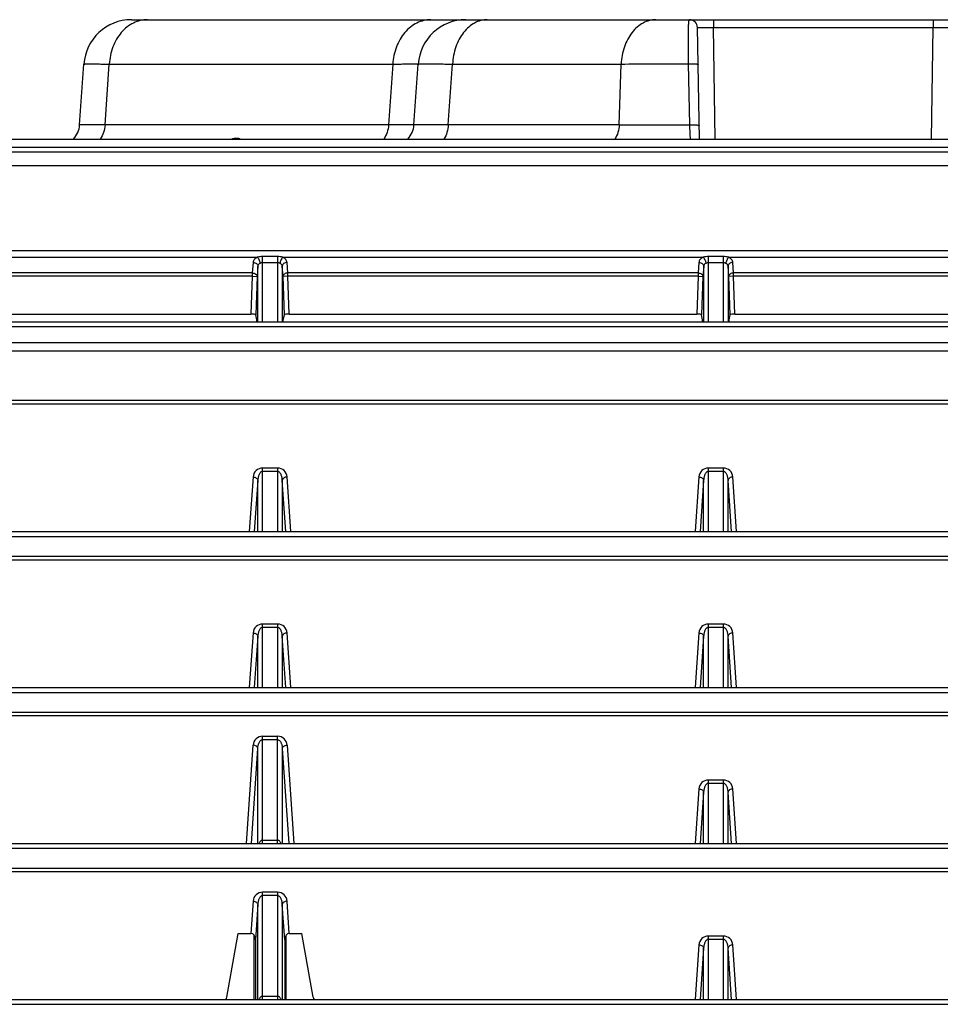
# Model space of a CAD drawing. Units: millimetres. Extents: x 57 to 827, y 22 to 579.
# Drawn here: x 272 to 301, y 490 to 521 of the extents above; entities that cross this region are included whole.
import ezdxf

# ---------------------------------------------------------------- set-up
doc = ezdxf.new("R2010")
doc.units = ezdxf.units.MM
doc.header["$LTSCALE"] = 46.255
doc.layers.get('0').update_dxf_attribs({"linetype": 'CONTINUOUS'})

msp = doc.modelspace()

# ---------------------------------------------------------------- linework, layer by layer
at = {"color": 7, "linetype": 'CONTINUOUS'}
for p, q in [((275.49561, 521.36477), (315.59688, 521.36477)), ((293.76766, 521.36477), (293.76766, 521.11913)), ((300.67602, 521.36477), (300.67602, 521.11913)), ((293.3289, 517.61477), (293.26773, 521.11913)), ((293.82883, 517.61477), (293.76766, 521.11913)), ((293.76766, 521.11913), (300.67602, 521.11913)), ((300.61485, 517.61477), (300.67602, 521.11913)), ((273.86592, 518.06245), (273.99926, 519.9694)), ((274.66397, 518.06245), (274.79732, 519.9694)), ((274.79732, 519.9694), (283.70121, 519.9694)), ((283.70121, 519.9694), (283.56787, 518.06245)), ((284.36592, 518.06245), (284.49926, 519.9694)), ((285.44513, 518.06245), (285.57848, 519.9694)), ((285.57848, 519.9694), (290.87223, 519.9694)), ((290.81446, 518.06245), (290.87223, 519.9694)), ((293.02786, 518.05931), (292.9883, 519.9763)), ((283.56787, 518.06245), (274.66397, 518.06245)), ((290.81446, 518.06245), (285.44513, 518.06245)), ((248.09684, 517.61477), (308.09684, 517.61477)), ((242.19818, 517.21477), (313.9955, 517.21477)), ((242.34684, 517.36477), (313.84684, 517.36477)), ((334.34684, 516.77543), (215.99684, 516.77543)), ((228.28928, 514.11477), (331.25856, 514.11477)), ((266.24534, 513.90264), (279.44833, 513.90264)), ((279.61416, 511.86477), (279.61416, 513.9218)), ((280.07951, 513.9218), (279.61416, 513.9218)), ((280.07951, 513.9218), (280.07951, 511.86477)), ((280.24534, 513.90264), (293.44833, 513.90264)), ((293.61416, 511.86477), (293.61416, 513.9218)), ((294.07951, 513.9218), (293.61416, 513.9218)), ((294.07951, 513.9218), (294.07951, 511.86477)), ((294.24534, 513.90264), (307.44833, 513.90264)), ((279.31458, 513.73699), (279.29019, 513.4087)), ((279.46437, 513.62536), (279.43998, 513.29707)), ((279.46437, 511.86477), (279.46437, 513.62536)), ((280.07951, 513.72883), (279.61416, 513.72883)), ((280.25369, 513.29707), (280.2293, 513.62536)), ((280.2293, 513.62536), (280.2293, 511.86477)), ((280.40349, 513.4087), (280.3791, 513.73699)), ((293.31458, 513.73699), (293.29019, 513.4087)), ((293.46437, 513.62536), (293.43998, 513.29707)), ((293.46437, 511.86477), (293.46437, 513.62536)), ((294.07951, 513.72883), (293.61416, 513.72883)), ((294.25369, 513.29707), (294.2293, 513.62536)), ((294.2293, 513.62536), (294.2293, 511.86477)), ((294.40349, 513.4087), (294.3791, 513.73699)), ((279.29019, 513.4087), (266.40349, 513.4087)), ((279.29019, 513.30264), (266.40349, 513.30264)), ((279.29019, 513.30264), (279.24606, 512.11477)), ((279.29019, 513.4087), (279.29019, 513.30264)), ((279.29019, 513.30264), (279.43998, 513.29707)), ((279.43998, 513.29707), (279.39533, 512.09525)), ((280.40349, 513.30264), (280.25369, 513.29707)), ((280.29834, 512.09525), (280.25369, 513.29707)), ((280.40349, 513.30264), (280.40349, 513.4087)), ((293.29019, 513.4087), (280.40349, 513.4087)), ((280.44762, 512.11477), (280.40349, 513.30264)), ((293.29019, 513.30264), (280.40349, 513.30264)), ((293.29019, 513.30264), (293.24606, 512.11477)), ((293.29019, 513.4087), (293.29019, 513.30264)), ((293.29019, 513.30264), (293.43998, 513.29707)), ((293.43998, 513.29707), (293.39533, 512.09525)), ((294.40349, 513.30264), (294.25369, 513.29707)), ((294.29834, 512.09525), (294.25369, 513.29707)), ((294.40349, 513.30264), (294.40349, 513.4087)), ((307.29019, 513.4087), (294.40349, 513.4087)), ((294.44762, 512.11477), (294.40349, 513.30264)), ((307.29019, 513.30264), (294.40349, 513.30264)), ((266.44762, 512.11477), (279.24606, 512.11477)), ((279.43244, 511.9392), (279.39533, 512.09525)), ((279.43244, 511.86477), (279.43244, 511.9392)), ((280.26124, 511.9392), (280.29834, 512.09525)), ((280.26124, 511.86477), (280.26124, 511.9392)), ((280.44762, 512.11477), (293.24606, 512.11477)), ((293.43244, 511.9392), (293.39533, 512.09525)), ((293.43244, 511.86477), (293.43244, 511.9392)), ((294.26124, 511.9392), (294.29834, 512.09525)), ((294.26124, 511.86477), (294.26124, 511.9392)), ((294.44762, 512.11477), (307.24606, 512.11477)), ((331.38398, 511.86477), (221.5597, 511.86477)), ((331.38398, 511.71477), (221.5597, 511.71477)), ((336.94684, 511.21477), (215.99684, 511.21477)), ((215.84684, 510.96477), (337.09684, 510.96477)), ((331.45079, 509.39657), (221.49288, 509.39657)), ((331.45079, 509.2905), (221.49288, 509.2905)), ((279.3125, 506.99916), (279.19333, 505.28297)), ((279.61178, 505.28297), (279.61178, 507.27837)), ((280.08189, 507.27837), (279.61178, 507.27837)), ((280.08189, 507.17231), (279.61178, 507.17231)), ((280.08189, 507.27837), (280.08189, 505.28297)), ((280.50035, 505.28297), (280.38117, 506.99916)), ((293.3125, 506.99916), (293.19333, 505.28297)), ((293.61178, 505.28297), (293.61178, 507.27837)), ((294.08189, 507.27837), (293.61178, 507.27837)), ((294.08189, 507.17231), (293.61178, 507.17231)), ((294.08189, 505.28297), (294.08189, 507.27837)), ((294.50035, 505.28297), (294.38117, 506.99916)), ((279.46214, 506.89309), (279.35033, 505.28297)), ((279.46214, 505.28297), (279.46214, 506.89309)), ((280.34334, 505.28297), (280.23153, 506.89309)), ((280.23153, 506.89309), (280.23153, 505.28297)), ((293.46214, 506.89309), (293.35033, 505.28297)), ((293.46214, 505.28297), (293.46214, 506.89309)), ((294.34334, 505.28297), (294.23153, 506.89309)), ((294.23153, 505.28297), (294.23153, 506.89309)), ((221.52235, 505.28297), (331.42133, 505.28297)), ((221.52235, 505.13297), (331.42133, 505.13297)), ((331.45079, 504.49657), (221.49288, 504.49657)), ((331.45079, 504.3905), (221.49288, 504.3905)), ((279.61178, 500.38297), (279.61178, 502.37837)), ((280.08189, 502.37837), (279.61178, 502.37837)), ((280.08189, 502.37837), (280.08189, 500.38297)), ((293.61178, 500.38297), (293.61178, 502.37837)), ((294.08189, 502.37837), (293.61178, 502.37837)), ((294.08189, 500.38297), (294.08189, 502.37837)), ((279.3125, 502.09916), (279.19333, 500.38297)), ((280.08189, 502.27231), (279.61178, 502.27231)), ((280.50035, 500.38297), (280.38117, 502.09916)), ((293.3125, 502.09916), (293.19333, 500.38297)), ((294.08189, 502.27231), (293.61178, 502.27231)), ((294.50035, 500.38297), (294.38117, 502.09916)), ((279.46214, 501.99309), (279.35033, 500.38297)), ((279.46214, 500.38297), (279.46214, 501.99309)), ((280.34334, 500.38297), (280.23153, 501.99309)), ((280.23153, 501.99309), (280.23153, 500.38297)), ((293.46214, 501.99309), (293.35033, 500.38297)), ((293.46214, 500.38297), (293.46214, 501.99309)), ((294.34334, 500.38297), (294.23153, 501.99309)), ((294.23153, 500.38297), (294.23153, 501.99309)), ((221.52235, 500.38297), (331.42133, 500.38297)), ((221.52235, 500.23297), (331.42133, 500.23297)), ((331.45079, 499.59657), (221.49288, 499.59657)), ((331.45079, 499.4905), (221.49288, 499.4905)), ((279.61219, 495.48297), (279.61219, 498.85337)), ((279.61219, 498.85337), (280.08189, 498.85337)), ((279.61219, 498.74731), (280.08189, 498.74731)), ((280.08189, 495.48297), (280.08189, 498.85337)), ((279.10733, 495.48297), (279.31285, 498.57328)), ((279.26405, 495.48297), (279.46252, 498.46721)), ((279.46252, 495.48297), (279.46252, 498.46721)), ((280.23153, 498.46809), (280.43882, 495.48297)), ((280.23153, 498.46809), (280.23153, 495.48297)), ((280.38117, 498.57416), (280.59583, 495.48297)), ((294.08189, 497.47837), (293.61178, 497.47837)), ((293.61178, 495.48297), (293.61178, 497.47837)), ((294.08189, 495.48297), (294.08189, 497.47837)), ((293.3125, 497.19916), (293.19333, 495.48297)), ((293.46214, 497.09309), (293.35033, 495.48297)), ((293.46214, 495.48297), (293.46214, 497.09309)), ((294.08189, 497.37231), (293.61178, 497.37231)), ((294.34334, 495.48297), (294.23153, 497.09309)), ((294.23153, 495.48297), (294.23153, 497.09309)), ((294.50035, 495.48297), (294.38117, 497.19916)), ((279.61219, 495.58892), (280.08189, 495.58892)), ((221.52235, 495.48297), (331.42133, 495.48297)), ((221.52235, 495.33297), (331.42133, 495.33297)), ((331.45079, 494.69657), (221.49288, 494.69657)), ((331.45079, 494.5905), (221.49288, 494.5905)), ((279.31285, 493.67328), (279.24543, 492.65944)), ((279.61219, 490.58297), (279.61219, 493.95337)), ((280.08189, 493.95337), (279.61219, 493.95337)), ((280.08189, 493.84731), (279.61219, 493.84731)), ((280.08189, 493.95337), (280.08189, 490.58297)), ((280.45163, 492.65944), (280.38117, 493.67416)), ((279.46252, 493.56721), (279.3887, 492.45726)), ((279.46252, 490.58297), (279.46252, 493.56721)), ((280.30864, 492.4577), (280.23153, 493.56809)), ((280.23153, 493.56809), (280.23153, 490.58297)), ((278.494, 490.65839), (278.84684, 492.65944)), ((278.84684, 492.65944), (279.24543, 492.65944)), ((279.34684, 490.58297), (279.34684, 492.60118)), ((279.3887, 492.45726), (279.3887, 490.58297)), ((280.30864, 492.4577), (280.30864, 490.58297)), ((280.34684, 492.59614), (280.34684, 490.58297)), ((280.45163, 492.65944), (280.84684, 492.65944)), ((281.19968, 490.65839), (280.84684, 492.65944)), ((294.08189, 492.57837), (293.61178, 492.57837)), ((293.61178, 490.58297), (293.61178, 492.57837)), ((294.08189, 492.47231), (293.61178, 492.47231)), ((294.08189, 490.58297), (294.08189, 492.57837)), ((293.3125, 492.29916), (293.19333, 490.58297)), ((293.46214, 492.19309), (293.35033, 490.58297)), ((293.46214, 490.58297), (293.46214, 492.19309)), ((294.34334, 490.58297), (294.23153, 492.19309)), ((294.23153, 490.58297), (294.23153, 492.19309)), ((294.50035, 490.58297), (294.38117, 492.29916)), ((221.52235, 490.58297), (331.42133, 490.58297)), ((279.61219, 490.68846), (280.08189, 490.68846)), ((221.52235, 490.43297), (331.42133, 490.43297))]:
    msp.add_line(p, q, dxfattribs=at)
for centre, radius, start, end in [((275.49561, 519.86477), 1.5, 90, 176), ((285.99561, 519.86477), 1.5, 90, 176), ((293.01777, 521.11477), 0.25, 1, 90), ((273.11774, 518.11477), 0.75, 318.189166, 356), ((283.61774, 518.11477), 0.75, 318.189166, 356), ((292.20628, 719.11338), 201.05575, 269.6033646, 270.2341314), ((279.61421, 513.19424), 0.72755, 90.003429, 103.178743), ((280.0795, 513.19452), 0.72728, 76.818787, 89.999042), ((293.61421, 513.19424), 0.72755, 90.003429, 103.178743), ((294.0795, 513.19452), 0.72728, 76.818787, 89.999042), ((279.61178, 506.97837), 0.3, 89.99999, 176.027711), ((280.08189, 506.97837), 0.3, 3.972297, 90.000002), ((293.61178, 506.97837), 0.3, 89.99999, 176.027711), ((294.08189, 506.97837), 0.3, 3.972296, 90.000003), ((279.61178, 502.07837), 0.3, 89.99999, 176.027711), ((280.08189, 502.07837), 0.3, 3.972297, 90.000002), ((293.61178, 502.07837), 0.3, 89.99999, 176.027711), ((294.08189, 502.07837), 0.3, 3.972296, 90.000003), ((279.61219, 498.55337), 0.3, 89.999997, 176.195068), ((280.08189, 498.55337), 0.3, 3.972289, 90.00001), ((293.61178, 497.17837), 0.3, 89.99999, 176.027711), ((294.08189, 497.17837), 0.3, 3.972296, 90.000003), ((279.61219, 493.65337), 0.3, 89.99999, 176.195075), ((280.08189, 493.65337), 0.3, 3.972297, 90.000002), ((293.61178, 492.27837), 0.3, 89.99999, 176.027711), ((294.08189, 492.27837), 0.3, 3.972296, 90.000003)]:
    msp.add_arc(centre, radius, start, end, dxfattribs=at)
for centre, major_axis, ratio, start_param, end_param in [((279.24531, 512.0945), (0.15011, 0.0001), 0.13503853, 0.03199601, 1.5656866), ((280.44837, 512.0945), (0.15011, -0.0001), 0.13503853, 1.57590606, 3.10959664), ((293.24531, 512.0945), (0.15011, 0.0001), 0.13503853, 0.03199601, 1.5656866), ((294.44837, 512.0945), (0.15011, -0.0001), 0.13503853, 1.57590606, 3.10959664), ((279.23837, 492.44731), (0.01409, 0.2119), 0.70632617, -1.47691488, 0.04694072), ((280.459, 492.44731), (0.01471, -0.21188), 0.70625589, 3.09258881, 4.61438129), ((278.34628, 490.68444), (0, 0.15), 1, -2.31383472, -1.74532925), ((281.3474, 490.68444), (0, 0.15), 1, -4.53785606, -3.96935059)]:
    msp.add_ellipse(centre, major_axis=major_axis, ratio=ratio, start_param=start_param, end_param=end_param, dxfattribs=at)
for points, knots in [([(275.99439, 521.36477), (275.91927, 521.36477), (275.76702, 521.34671), (275.54846, 521.26692), (275.34632, 521.1377), (275.10395, 520.90226), (274.88056, 520.51104), (274.80761, 520.15345), (274.79732, 519.9694)], [0, 0, 0, 0, 0.11180037, 0.22571964, 0.3434804, 0.46614033, 0.7256703, 1, 1, 1, 1]), ([(284.89829, 521.36477), (284.82317, 521.36477), (284.67092, 521.34671), (284.45236, 521.26692), (284.25021, 521.1377), (284.00785, 520.90226), (283.78446, 520.51104), (283.71151, 520.15345), (283.70121, 519.9694)], [0, 0, 0, 0, 0.11180037, 0.22571964, 0.3434804, 0.46614033, 0.7256703, 1, 1, 1, 1]), ([(286.67012, 521.36477), (286.60152, 521.36477), (286.46168, 521.34648), (286.26182, 521.26604), (286.07752, 521.1363), (285.91504, 520.96259), (285.77942, 520.75116), (285.63821, 520.42445), (285.58784, 520.15284), (285.57848, 519.9694)], [0, 0, 0, 0, 0.10602725, 0.2151696, 0.32988367, 0.45158002, 0.58055439, 0.71612203, 1, 1, 1, 1]), ([(291.96387, 521.36477), (291.89527, 521.36477), (291.75543, 521.34648), (291.55557, 521.26604), (291.37128, 521.1363), (291.20879, 520.96259), (291.07317, 520.75116), (290.93196, 520.42445), (290.88159, 520.15284), (290.87223, 519.9694)], [0, 0, 0, 0, 0.10602725, 0.2151696, 0.32988367, 0.45158002, 0.58055439, 0.71612203, 1, 1, 1, 1]), ([(292.9883, 519.9763), (292.98701, 520.06959), (292.98487, 520.25132), (292.98302, 520.51344), (292.98282, 520.75178), (292.98422, 520.93162), (292.98663, 521.05743), (292.98892, 521.13636), (292.9918, 521.20407), (292.99531, 521.26007), (292.99892, 521.29918), (293.00241, 521.32435), (293.00493, 521.3385), (293.00776, 521.34981), (293.0107, 521.3584), (293.01472, 521.36477), (293.01777, 521.36477)], [0, 0, 0, 0, 0.20091266, 0.39136107, 0.56446903, 0.71416871, 0.7786284, 0.83545119, 0.8842075, 0.92455617, 0.9562529, 0.96881353, 0.97917789, 0.98736467, 0.99343068, 1, 1, 1, 1]), ([(293.26773, 521.11913), (293.26773, 521.11934), (293.26897, 521.11932), (293.27037, 521.11965), (293.2736, 521.11973), (293.27769, 521.11993), (293.28309, 521.12007), (293.29255, 521.12029), (293.30724, 521.1205), (293.32814, 521.1207), (293.35328, 521.12084), (293.38241, 521.12092), (293.41525, 521.12095), (293.45149, 521.12092), (293.50556, 521.12079), (293.57878, 521.12049), (293.67137, 521.11992), (293.73514, 521.11942), (293.76766, 521.11913)], [0, 0, 0, 0, 0.00126722, 0.0048906, 0.01090069, 0.01928907, 0.0300377, 0.04312181, 0.07616727, 0.11811066, 0.16854981, 0.22699981, 0.29289792, 0.36560914, 0.44443241, 0.61732283, 0.80491666, 1, 1, 1, 1]), ([(300.67602, 521.11913), (300.70853, 521.11942), (300.77231, 521.11992), (300.8649, 521.12049), (300.93811, 521.12079), (300.99218, 521.12092), (301.02842, 521.12095), (301.06127, 521.12092), (301.0904, 521.12084), (301.11554, 521.1207), (301.13643, 521.1205), (301.15112, 521.12029), (301.16058, 521.12007), (301.16599, 521.11993), (301.17007, 521.11973), (301.17331, 521.11965), (301.1747, 521.11932), (301.17595, 521.11934), (301.17594, 521.11913)], [0, 0, 0, 0, 0.19508326, 0.38267709, 0.55556751, 0.63439079, 0.70710201, 0.77300013, 0.83145014, 0.88188929, 0.92383269, 0.95687816, 0.96996228, 0.98071092, 0.9890993, 0.9951094, 0.99873278, 1, 1, 1, 1]), ([(273.99926, 519.9694), (273.99929, 519.96977), (274.00073, 519.97034), (274.00299, 519.97083), (274.00722, 519.97141), (274.01284, 519.97192), (274.02016, 519.97242), (274.03305, 519.97307), (274.05319, 519.97373), (274.0821, 519.97432), (274.11731, 519.97474), (274.15878, 519.97499), (274.20643, 519.97506), (274.26019, 519.97496), (274.34383, 519.97458), (274.46291, 519.97362), (274.62268, 519.97183), (274.73668, 519.97028), (274.79732, 519.9694)], [0, 0, 0, 0, 0.0013643, 0.00455017, 0.00970383, 0.01684993, 0.02599487, 0.03713936, 0.06541639, 0.10164612, 0.14577485, 0.19773399, 0.25744131, 0.32480153, 0.39970662, 0.57165752, 0.77218642, 1, 1, 1, 1]), ([(283.70121, 519.9694), (283.76195, 519.97028), (283.87614, 519.97183), (284.03615, 519.97362), (284.15538, 519.97458), (284.23909, 519.97496), (284.29287, 519.97506), (284.34052, 519.97499), (284.38195, 519.97474), (284.41711, 519.97432), (284.44593, 519.97373), (284.46598, 519.97307), (284.47879, 519.97242), (284.48603, 519.97192), (284.49157, 519.97142), (284.49573, 519.97081), (284.49789, 519.97039), (284.49929, 519.96974), (284.49926, 519.9694)], [0, 0, 0, 0, 0.22819644, 0.42902738, 0.60117663, 0.6761365, 0.74351968, 0.80321704, 0.85513268, 0.89918423, 0.93530343, 0.96343739, 0.97449856, 0.98355267, 0.99060077, 0.99564993, 0.99872699, 1, 1, 1, 1]), ([(284.49926, 519.9694), (284.4993, 519.9699), (284.50126, 519.97071), (284.50437, 519.97138), (284.51016, 519.97219), (284.51786, 519.9729), (284.52787, 519.97359), (284.54552, 519.9745), (284.57306, 519.97542), (284.61257, 519.97624), (284.66065, 519.97683), (284.7172, 519.97718), (284.7821, 519.97729), (284.85519, 519.97715), (284.96855, 519.97661), (285.1294, 519.97528), (285.34433, 519.97279), (285.49733, 519.97063), (285.57848, 519.9694)], [0, 0, 0, 0, 0.00138988, 0.00462017, 0.00984154, 0.01707893, 0.02633805, 0.03761831, 0.06622504, 0.10284721, 0.14740899, 0.19981471, 0.25995031, 0.32768403, 0.40286686, 0.57490058, 0.77453292, 1, 1, 1, 1]), ([(290.87223, 519.9694), (291.19434, 519.97472), (291.89971, 519.98006), (292.60509, 519.9786), (292.9883, 519.9763)], [0, 0, 0, 0, 0.45670621, 1, 1, 1, 1]), ([(292.9883, 519.9763), (293.00662, 519.97691), (293.04316, 519.9778), (293.09698, 519.97818), (293.14793, 519.97761), (293.1935, 519.97615), (293.23159, 519.97383), (293.26009, 519.97101), (293.2777, 519.96778), (293.2857, 519.96502), (293.28791, 519.96296), (293.28793, 519.96207)], [0, 0, 0, 0, 0.18208742, 0.36327088, 0.53478145, 0.68833219, 0.81653988, 0.91333164, 0.97442903, 0.99115612, 1, 1, 1, 1]), ([(274.66397, 518.06245), (274.60326, 518.06201), (274.48911, 518.06124), (274.32916, 518.06034), (274.20997, 518.05986), (274.12628, 518.05967), (274.0725, 518.05962), (274.02486, 518.05966), (273.98341, 518.05979), (273.94824, 518.06), (273.92288, 518.06025), (273.90577, 518.06052), (273.89532, 518.06072), (273.88651, 518.06095), (273.87922, 518.06118), (273.87374, 518.06148), (273.86942, 518.06167), (273.86754, 518.06207), (273.8659, 518.06217), (273.86592, 518.06245)], [0, 0, 0, 0, 0.22819071, 0.42902754, 0.6011997, 0.67617839, 0.74358548, 0.80331167, 0.85526049, 0.89934849, 0.9355055, 0.95059169, 0.96367507, 0.97475088, 0.98381539, 0.99086626, 0.99590326, 0.99893182, 1, 1, 1, 1]), ([(274.66397, 518.06245), (274.65943, 517.98127), (274.62985, 517.82284), (274.55789, 517.67801), (274.51264, 517.61476)], [0, 0, 0, 0, 0.51114299, 1, 1, 1, 1]), ([(283.56787, 518.06245), (283.56332, 517.98127), (283.53375, 517.82284), (283.46179, 517.67801), (283.41654, 517.61476)], [0, 0, 0, 0, 0.51114299, 1, 1, 1, 1]), ([(284.36592, 518.06245), (284.3659, 518.06215), (284.36429, 518.0621), (284.3623, 518.06166), (284.35798, 518.06148), (284.35243, 518.06118), (284.34512, 518.06095), (284.33627, 518.06072), (284.32579, 518.06052), (284.30865, 518.06025), (284.28325, 518.06), (284.24805, 518.05979), (284.20659, 518.05966), (284.15894, 518.05962), (284.10518, 518.05967), (284.02152, 518.05986), (283.90241, 518.06034), (283.74258, 518.06124), (283.62852, 518.06201), (283.56787, 518.06245)], [0, 0, 0, 0, 0.00112308, 0.00420737, 0.00929696, 0.01639691, 0.0255068, 0.03662418, 0.04974519, 0.06486501, 0.10107686, 0.14520294, 0.19717291, 0.25690338, 0.3242982, 0.39924862, 0.5713196, 0.7720031, 1, 1, 1, 1]), ([(285.44513, 518.06245), (285.36388, 518.06184), (285.21068, 518.06076), (284.9955, 518.05951), (284.8345, 518.05885), (284.72105, 518.05858), (284.64794, 518.05851), (284.58305, 518.05856), (284.52653, 518.05874), (284.47851, 518.05903), (284.44386, 518.05939), (284.42046, 518.05976), (284.40618, 518.06004), (284.39408, 518.06036), (284.3842, 518.0607), (284.37646, 518.06107), (284.37106, 518.06143), (284.3677, 518.06182), (284.36638, 518.06211), (284.36591, 518.06233), (284.36592, 518.06245)], [0, 0, 0, 0, 0.22583949, 0.42578421, 0.59804716, 0.67330727, 0.74109066, 0.80124669, 0.85364211, 0.89816151, 0.93470763, 0.94996546, 0.96320201, 0.97441058, 0.98358583, 0.99072412, 0.99582431, 0.99889147, 0.99967359, 1, 1, 1, 1]), ([(285.44513, 518.06245), (285.441, 517.98149), (285.41443, 517.82454), (285.34889, 517.67876), (285.30713, 517.61476)], [0, 0, 0, 0, 0.51477322, 1, 1, 1, 1]), ([(290.81446, 518.06245), (290.81033, 517.98149), (290.78376, 517.82454), (290.71822, 517.67876), (290.67646, 517.61476)], [0, 0, 0, 0, 0.51477322, 1, 1, 1, 1]), ([(293.02786, 518.05931), (293.04595, 518.05988), (293.08197, 518.06068), (293.1349, 518.06098), (293.18484, 518.06037), (293.22938, 518.05891), (293.26654, 518.05663), (293.29431, 518.05387), (293.31144, 518.05074), (293.31922, 518.04805), (293.32137, 518.04605), (293.32139, 518.04519)], [0, 0, 0, 0, 0.18361053, 0.36546007, 0.53699048, 0.69014345, 0.81775972, 0.91396451, 0.97463189, 0.99123097, 1, 1, 1, 1]), ([(293.05175, 517.61475), (293.04617, 517.6833), (293.0365, 517.83141), (293.03027, 517.97971), (293.02786, 518.05931)], [0, 0, 0, 0, 0.46337002, 1, 1, 1, 1]), ([(278.63306, 517.61477), (278.66063, 517.62434), (278.71292, 517.64021), (278.7889, 517.65058), (278.85512, 517.64281), (278.89256, 517.62544), (278.90808, 517.61478)], [0, 0, 0, 0, 0.30729228, 0.57412717, 0.80172736, 1, 1, 1, 1]), ([(279.44833, 513.90264), (279.4296, 513.89385), (279.39498, 513.8735), (279.35269, 513.83375), (279.32424, 513.78765), (279.31581, 513.75362), (279.31458, 513.73699)], [0, 0, 0, 0, 0.27902196, 0.5369245, 0.77509748, 1, 1, 1, 1]), ([(279.44833, 513.90264), (279.46032, 513.88986), (279.48231, 513.85985), (279.50803, 513.81016), (279.52567, 513.75878), (279.53125, 513.72409), (279.53125, 513.70818)], [0, 0, 0, 0, 0.24439688, 0.51526592, 0.7780198, 1, 1, 1, 1]), ([(280.24534, 513.90264), (280.23336, 513.88986), (280.21137, 513.85985), (280.18564, 513.81016), (280.168, 513.75878), (280.16243, 513.72409), (280.16243, 513.70818)], [0, 0, 0, 0, 0.24439688, 0.51526592, 0.7780198, 1, 1, 1, 1]), ([(280.3791, 513.73699), (280.37786, 513.75362), (280.36944, 513.78765), (280.34098, 513.83375), (280.29869, 513.8735), (280.26408, 513.89385), (280.24534, 513.90264)], [0, 0, 0, 0, 0.22490252, 0.4630755, 0.72097804, 1, 1, 1, 1]), ([(293.44833, 513.90264), (293.4296, 513.89385), (293.39498, 513.8735), (293.35269, 513.83375), (293.32424, 513.78765), (293.31581, 513.75362), (293.31458, 513.73699)], [0, 0, 0, 0, 0.27902196, 0.5369245, 0.77509748, 1, 1, 1, 1]), ([(293.44833, 513.90264), (293.46032, 513.88986), (293.48231, 513.85985), (293.50803, 513.81016), (293.52567, 513.75878), (293.53125, 513.72409), (293.53125, 513.70818)], [0, 0, 0, 0, 0.24439688, 0.51526592, 0.7780198, 1, 1, 1, 1]), ([(294.24534, 513.90264), (294.23336, 513.88986), (294.21137, 513.85985), (294.18564, 513.81016), (294.168, 513.75878), (294.16243, 513.72409), (294.16243, 513.70818)], [0, 0, 0, 0, 0.24439688, 0.51526592, 0.7780198, 1, 1, 1, 1]), ([(294.3791, 513.73699), (294.37786, 513.75362), (294.36944, 513.78765), (294.34098, 513.83375), (294.29869, 513.8735), (294.26408, 513.89385), (294.24534, 513.90264)], [0, 0, 0, 0, 0.22490252, 0.4630755, 0.72097804, 1, 1, 1, 1]), ([(279.31458, 513.73699), (279.33397, 513.73627), (279.37157, 513.72975), (279.42045, 513.70572), (279.45513, 513.67009), (279.46437, 513.63955), (279.46437, 513.62536)], [0, 0, 0, 0, 0.28604846, 0.55408235, 0.79086547, 1, 1, 1, 1]), ([(279.53125, 513.70818), (279.51334, 513.69978), (279.48883, 513.68252), (279.46921, 513.65069), (279.46499, 513.63368), (279.46437, 513.62536)], [0, 0, 0, 0, 0.53534629, 0.7743311, 1, 1, 1, 1]), ([(279.61416, 513.72883), (279.5996, 513.72883), (279.57082, 513.72471), (279.54401, 513.71417), (279.53125, 513.70818)], [0, 0, 0, 0, 0.50828046, 1, 1, 1, 1]), ([(280.16243, 513.70818), (280.14967, 513.71417), (280.12285, 513.72471), (280.09408, 513.72883), (280.07951, 513.72883)], [0, 0, 0, 0, 0.49171165, 1, 1, 1, 1]), ([(280.2293, 513.62536), (280.22869, 513.63368), (280.22447, 513.65069), (280.20484, 513.68252), (280.18034, 513.69978), (280.16243, 513.70818)], [0, 0, 0, 0, 0.2256689, 0.46465371, 1, 1, 1, 1]), ([(280.3791, 513.73699), (280.3597, 513.73627), (280.3221, 513.72975), (280.27323, 513.70572), (280.23855, 513.67009), (280.2293, 513.63955), (280.2293, 513.62536)], [0, 0, 0, 0, 0.28604846, 0.55408235, 0.79086547, 1, 1, 1, 1]), ([(293.31458, 513.73699), (293.33397, 513.73627), (293.37157, 513.72975), (293.42045, 513.70572), (293.45513, 513.67009), (293.46437, 513.63955), (293.46437, 513.62536)], [0, 0, 0, 0, 0.28604846, 0.55408235, 0.79086547, 1, 1, 1, 1]), ([(293.53125, 513.70818), (293.51334, 513.69978), (293.48883, 513.68252), (293.46921, 513.65069), (293.46499, 513.63368), (293.46437, 513.62536)], [0, 0, 0, 0, 0.53534629, 0.7743311, 1, 1, 1, 1]), ([(293.61416, 513.72883), (293.5996, 513.72883), (293.57082, 513.72471), (293.54401, 513.71417), (293.53125, 513.70818)], [0, 0, 0, 0, 0.50828046, 1, 1, 1, 1]), ([(294.16243, 513.70818), (294.14967, 513.71417), (294.12285, 513.72471), (294.09408, 513.72883), (294.07951, 513.72883)], [0, 0, 0, 0, 0.49171165, 1, 1, 1, 1]), ([(294.2293, 513.62536), (294.22869, 513.63368), (294.22447, 513.65069), (294.20484, 513.68252), (294.18034, 513.69978), (294.16243, 513.70818)], [0, 0, 0, 0, 0.2256689, 0.46465371, 1, 1, 1, 1]), ([(294.3791, 513.73699), (294.3597, 513.73627), (294.3221, 513.72975), (294.27323, 513.70572), (294.23855, 513.67009), (294.2293, 513.63955), (294.2293, 513.62536)], [0, 0, 0, 0, 0.28604846, 0.55408235, 0.79086547, 1, 1, 1, 1]), ([(279.29019, 513.4087), (279.30958, 513.40798), (279.34718, 513.40146), (279.39606, 513.37743), (279.43073, 513.3418), (279.43998, 513.31126), (279.43998, 513.29707)], [0, 0, 0, 0, 0.28604845, 0.55408235, 0.79086547, 1, 1, 1, 1]), ([(280.40349, 513.4087), (280.38409, 513.40798), (280.34649, 513.40146), (280.29762, 513.37743), (280.26294, 513.3418), (280.25369, 513.31126), (280.25369, 513.29707)], [0, 0, 0, 0, 0.28604845, 0.55408235, 0.79086547, 1, 1, 1, 1]), ([(293.29019, 513.4087), (293.30958, 513.40798), (293.34718, 513.40146), (293.39606, 513.37743), (293.43073, 513.3418), (293.43998, 513.31126), (293.43998, 513.29707)], [0, 0, 0, 0, 0.28604845, 0.55408235, 0.79086547, 1, 1, 1, 1]), ([(294.40349, 513.4087), (294.38409, 513.40798), (294.34649, 513.40146), (294.29762, 513.37743), (294.26294, 513.3418), (294.25369, 513.31126), (294.25369, 513.29707)], [0, 0, 0, 0, 0.28604845, 0.55408235, 0.79086547, 1, 1, 1, 1]), ([(279.3125, 506.99916), (279.33131, 506.9985), (279.36782, 506.99241), (279.41571, 506.96978), (279.45049, 506.93611), (279.46119, 506.90694), (279.46214, 506.89309)], [0, 0, 0, 0, 0.28456761, 0.55216966, 0.7899775, 1, 1, 1, 1]), ([(279.61178, 507.17231), (279.60409, 507.17231), (279.58873, 507.16988), (279.56138, 507.15708), (279.53411, 507.13167), (279.51033, 507.09555), (279.49266, 507.05686), (279.47966, 507.01681), (279.46742, 506.96245), (279.46311, 506.92081), (279.46214, 506.89309)], [0, 0, 0, 0, 0.06750815, 0.13391462, 0.2624769, 0.3879499, 0.51170709, 0.63448203, 0.75667024, 1, 1, 1, 1]), ([(280.23153, 506.89309), (280.23057, 506.92081), (280.22626, 506.96246), (280.21401, 507.01681), (280.20102, 507.05686), (280.18335, 507.09555), (280.15956, 507.13167), (280.1323, 507.15708), (280.10494, 507.16988), (280.08959, 507.17231), (280.08189, 507.17231)], [0, 0, 0, 0, 0.24333247, 0.36552176, 0.48829751, 0.61205533, 0.73752813, 0.86608693, 0.9324921, 1, 1, 1, 1]), ([(280.38117, 506.99916), (280.36237, 506.9985), (280.32585, 506.99241), (280.27797, 506.96978), (280.24318, 506.93611), (280.23249, 506.90694), (280.23153, 506.89309)], [0, 0, 0, 0, 0.28456761, 0.55216966, 0.7899775, 1, 1, 1, 1]), ([(293.3125, 506.99916), (293.33131, 506.9985), (293.36782, 506.99241), (293.41571, 506.96978), (293.45049, 506.93611), (293.46119, 506.90694), (293.46214, 506.89309)], [0, 0, 0, 0, 0.28456761, 0.55216966, 0.7899775, 1, 1, 1, 1]), ([(293.61178, 507.17231), (293.60409, 507.17231), (293.58873, 507.16988), (293.56138, 507.15708), (293.53411, 507.13167), (293.51033, 507.09555), (293.49266, 507.05686), (293.47966, 507.01681), (293.46742, 506.96245), (293.46311, 506.92081), (293.46214, 506.89309)], [0, 0, 0, 0, 0.06750815, 0.13391462, 0.2624769, 0.3879499, 0.51170709, 0.63448203, 0.75667024, 1, 1, 1, 1]), ([(294.23153, 506.89309), (294.23057, 506.92081), (294.22626, 506.96246), (294.21401, 507.01681), (294.20102, 507.05686), (294.18335, 507.09555), (294.15956, 507.13167), (294.1323, 507.15708), (294.10494, 507.16988), (294.08959, 507.17231), (294.08189, 507.17231)], [0, 0, 0, 0, 0.24333236, 0.36552159, 0.48829728, 0.61205503, 0.73752772, 0.86608662, 0.93249169, 1, 1, 1, 1]), ([(294.38117, 506.99916), (294.36237, 506.9985), (294.32585, 506.99241), (294.27797, 506.96978), (294.24318, 506.93611), (294.23249, 506.90694), (294.23153, 506.89309)], [0, 0, 0, 0, 0.28456761, 0.55216966, 0.7899775, 1, 1, 1, 1]), ([(279.3125, 502.09916), (279.33131, 502.0985), (279.36782, 502.09241), (279.41571, 502.06978), (279.45049, 502.03611), (279.46119, 502.00694), (279.46214, 501.99309)], [0, 0, 0, 0, 0.28456761, 0.55216966, 0.7899775, 1, 1, 1, 1]), ([(279.61178, 502.27231), (279.60409, 502.27231), (279.58873, 502.26988), (279.56138, 502.25708), (279.53411, 502.23167), (279.51033, 502.19555), (279.49266, 502.15686), (279.47966, 502.11681), (279.46742, 502.06245), (279.46311, 502.02081), (279.46214, 501.99309)], [0, 0, 0, 0, 0.06750815, 0.13391462, 0.2624769, 0.3879499, 0.51170709, 0.63448203, 0.75667024, 1, 1, 1, 1]), ([(280.23153, 501.99309), (280.23057, 502.02081), (280.22626, 502.06246), (280.21401, 502.11681), (280.20102, 502.15686), (280.18335, 502.19555), (280.15956, 502.23167), (280.1323, 502.25708), (280.10494, 502.26988), (280.08959, 502.27231), (280.08189, 502.27231)], [0, 0, 0, 0, 0.24333247, 0.36552176, 0.48829751, 0.61205533, 0.73752813, 0.86608693, 0.9324921, 1, 1, 1, 1]), ([(280.38117, 502.09916), (280.36237, 502.0985), (280.32585, 502.09241), (280.27797, 502.06978), (280.24318, 502.03611), (280.23249, 502.00694), (280.23153, 501.99309)], [0, 0, 0, 0, 0.28456761, 0.55216966, 0.7899775, 1, 1, 1, 1]), ([(293.3125, 502.09916), (293.33131, 502.0985), (293.36782, 502.09241), (293.41571, 502.06978), (293.45049, 502.03611), (293.46119, 502.00694), (293.46214, 501.99309)], [0, 0, 0, 0, 0.28456761, 0.55216966, 0.7899775, 1, 1, 1, 1]), ([(293.61178, 502.27231), (293.60409, 502.27231), (293.58873, 502.26988), (293.56138, 502.25708), (293.53411, 502.23167), (293.51033, 502.19555), (293.49266, 502.15686), (293.47966, 502.11681), (293.46742, 502.06245), (293.46311, 502.02081), (293.46214, 501.99309)], [0, 0, 0, 0, 0.06750815, 0.13391462, 0.2624769, 0.3879499, 0.51170709, 0.63448203, 0.75667024, 1, 1, 1, 1]), ([(294.23153, 501.99309), (294.23057, 502.02081), (294.22626, 502.06246), (294.21401, 502.11681), (294.20102, 502.15686), (294.18335, 502.19555), (294.15956, 502.23167), (294.1323, 502.25708), (294.10494, 502.26988), (294.08959, 502.27231), (294.08189, 502.27231)], [0, 0, 0, 0, 0.24333236, 0.36552159, 0.48829728, 0.61205503, 0.73752772, 0.86608662, 0.93249169, 1, 1, 1, 1]), ([(294.38117, 502.09916), (294.36237, 502.0985), (294.32585, 502.09241), (294.27797, 502.06978), (294.24318, 502.03611), (294.23249, 502.00694), (294.23153, 501.99309)], [0, 0, 0, 0, 0.28456761, 0.55216966, 0.7899775, 1, 1, 1, 1]), ([(279.46252, 498.46721), (279.46345, 498.49501), (279.46771, 498.53677), (279.47992, 498.59128), (279.49291, 498.63144), (279.51057, 498.67026), (279.53437, 498.7065), (279.56167, 498.732), (279.58908, 498.74486), (279.60448, 498.74731), (279.61219, 498.74731)], [0, 0, 0, 0, 0.24334374, 0.36553575, 0.48831187, 0.61206718, 0.73753391, 0.8660846, 0.93248846, 1, 1, 1, 1]), ([(280.08189, 498.74731), (280.08959, 498.74731), (280.10494, 498.74488), (280.1323, 498.73208), (280.15957, 498.70667), (280.18335, 498.67055), (280.20102, 498.63186), (280.21401, 498.59181), (280.22626, 498.53745), (280.23057, 498.49581), (280.23153, 498.46809)], [0, 0, 0, 0, 0.0675079, 0.13391455, 0.26247665, 0.38794982, 0.51170712, 0.63448215, 0.7566703, 1, 1, 1, 1]), ([(279.46252, 498.46721), (279.46161, 498.48108), (279.45097, 498.51029), (279.41618, 498.54399), (279.36824, 498.56661), (279.33168, 498.57265), (279.31285, 498.57328)], [0, 0, 0, 0, 0.20998021, 0.44768117, 0.7152831, 1, 1, 1, 1]), ([(280.23153, 498.46809), (280.23249, 498.48194), (280.24318, 498.51111), (280.27797, 498.54478), (280.32585, 498.56741), (280.36237, 498.5735), (280.38117, 498.57416)], [0, 0, 0, 0, 0.2100225, 0.44783034, 0.71543239, 1, 1, 1, 1]), ([(293.3125, 497.19916), (293.33131, 497.1985), (293.36782, 497.19241), (293.41571, 497.16978), (293.45049, 497.13611), (293.46119, 497.10694), (293.46214, 497.09309)], [0, 0, 0, 0, 0.28456761, 0.55216966, 0.7899775, 1, 1, 1, 1]), ([(293.61178, 497.37231), (293.60409, 497.37231), (293.58873, 497.36988), (293.56138, 497.35708), (293.53411, 497.33167), (293.51033, 497.29555), (293.49266, 497.25686), (293.47966, 497.21681), (293.46742, 497.16245), (293.46311, 497.12081), (293.46214, 497.09309)], [0, 0, 0, 0, 0.06750815, 0.13391462, 0.2624769, 0.3879499, 0.51170709, 0.63448203, 0.75667024, 1, 1, 1, 1]), ([(294.23153, 497.09309), (294.23057, 497.12081), (294.22626, 497.16246), (294.21401, 497.21681), (294.20102, 497.25686), (294.18335, 497.29555), (294.15956, 497.33167), (294.1323, 497.35708), (294.10494, 497.36988), (294.08959, 497.37231), (294.08189, 497.37231)], [0, 0, 0, 0, 0.24333236, 0.36552159, 0.48829728, 0.61205503, 0.73752772, 0.86608662, 0.93249169, 1, 1, 1, 1]), ([(294.38117, 497.19916), (294.36237, 497.1985), (294.32585, 497.19241), (294.27797, 497.16978), (294.24318, 497.13611), (294.23249, 497.10694), (294.23153, 497.09309)], [0, 0, 0, 0, 0.28456761, 0.55216966, 0.7899775, 1, 1, 1, 1]), ([(279.61219, 495.58892), (279.60499, 495.58892), (279.59061, 495.58678), (279.56469, 495.57539), (279.53839, 495.55237), (279.51503, 495.51916), (279.50318, 495.49516), (279.49801, 495.48297)], [0, 0, 0, 0, 0.13163437, 0.26131394, 0.51273363, 0.75810325, 1, 1, 1, 1]), ([(280.19607, 495.48297), (280.1909, 495.49516), (280.17906, 495.51916), (280.1557, 495.55237), (280.12939, 495.57539), (280.10347, 495.58678), (280.0891, 495.58892), (280.08189, 495.58892)], [0, 0, 0, 0, 0.24189339, 0.48726091, 0.73868209, 0.86836373, 1, 1, 1, 1]), ([(279.31285, 493.67328), (279.33168, 493.67265), (279.36824, 493.66661), (279.41618, 493.64399), (279.45097, 493.61029), (279.46161, 493.58108), (279.46252, 493.56721)], [0, 0, 0, 0, 0.2847169, 0.55231883, 0.79001979, 1, 1, 1, 1]), ([(279.61219, 493.84731), (279.60448, 493.84731), (279.58908, 493.84486), (279.56167, 493.832), (279.53437, 493.8065), (279.51057, 493.77026), (279.4929, 493.73144), (279.47992, 493.69128), (279.46771, 493.63677), (279.46345, 493.59501), (279.46252, 493.56721)], [0, 0, 0, 0, 0.06751099, 0.13391636, 0.26247054, 0.38793764, 0.51169242, 0.63446783, 0.75665885, 1, 1, 1, 1]), ([(280.23153, 493.56809), (280.23057, 493.59581), (280.22626, 493.63746), (280.21401, 493.69181), (280.20102, 493.73186), (280.18335, 493.77055), (280.15956, 493.80667), (280.1323, 493.83208), (280.10494, 493.84488), (280.08959, 493.84731), (280.08189, 493.84731)], [0, 0, 0, 0, 0.24333247, 0.36552176, 0.48829751, 0.61205533, 0.73752813, 0.86608693, 0.9324921, 1, 1, 1, 1]), ([(280.38117, 493.67416), (280.36237, 493.6735), (280.32585, 493.66741), (280.27797, 493.64478), (280.24318, 493.61111), (280.23249, 493.58194), (280.23153, 493.56809)], [0, 0, 0, 0, 0.28456761, 0.55216966, 0.7899775, 1, 1, 1, 1]), ([(293.61178, 492.47231), (293.60409, 492.47231), (293.58873, 492.46988), (293.56138, 492.45708), (293.53411, 492.43167), (293.51033, 492.39555), (293.49266, 492.35686), (293.47966, 492.31681), (293.46742, 492.26245), (293.46311, 492.22081), (293.46214, 492.19309)], [0, 0, 0, 0, 0.06750815, 0.13391462, 0.2624769, 0.3879499, 0.51170709, 0.63448203, 0.75667024, 1, 1, 1, 1]), ([(294.23153, 492.19309), (294.23057, 492.22081), (294.22626, 492.26246), (294.21401, 492.31681), (294.20102, 492.35686), (294.18335, 492.39555), (294.15956, 492.43167), (294.1323, 492.45708), (294.10494, 492.46988), (294.08959, 492.47231), (294.08189, 492.47231)], [0, 0, 0, 0, 0.24333236, 0.36552159, 0.48829728, 0.61205503, 0.73752772, 0.86608662, 0.93249169, 1, 1, 1, 1]), ([(293.3125, 492.29916), (293.33131, 492.2985), (293.36782, 492.29241), (293.41571, 492.26978), (293.45049, 492.23611), (293.46119, 492.20694), (293.46214, 492.19309)], [0, 0, 0, 0, 0.28456761, 0.55216966, 0.7899775, 1, 1, 1, 1]), ([(294.38117, 492.29916), (294.36237, 492.2985), (294.32585, 492.29241), (294.27797, 492.26978), (294.24318, 492.23611), (294.23249, 492.20694), (294.23153, 492.19309)], [0, 0, 0, 0, 0.28456761, 0.55216966, 0.7899775, 1, 1, 1, 1]), ([(279.61219, 490.68846), (279.60501, 490.68846), (279.59068, 490.68634), (279.56483, 490.67502), (279.53856, 490.6521), (279.51522, 490.61903), (279.50338, 490.59511), (279.49821, 490.58297)], [0, 0, 0, 0, 0.13162274, 0.2612994, 0.51272875, 0.7581046, 1, 1, 1, 1]), ([(280.19588, 490.58297), (280.19071, 490.59512), (280.17886, 490.61903), (280.15552, 490.6521), (280.12926, 490.67502), (280.10341, 490.68634), (280.08907, 490.68846), (280.08189, 490.68846)], [0, 0, 0, 0, 0.24189201, 0.48726576, 0.73869663, 0.86837538, 1, 1, 1, 1])]:
    msp.add_open_spline(points, degree=3, knots=knots, dxfattribs=at)

doc.saveas('drawing.dxf')
